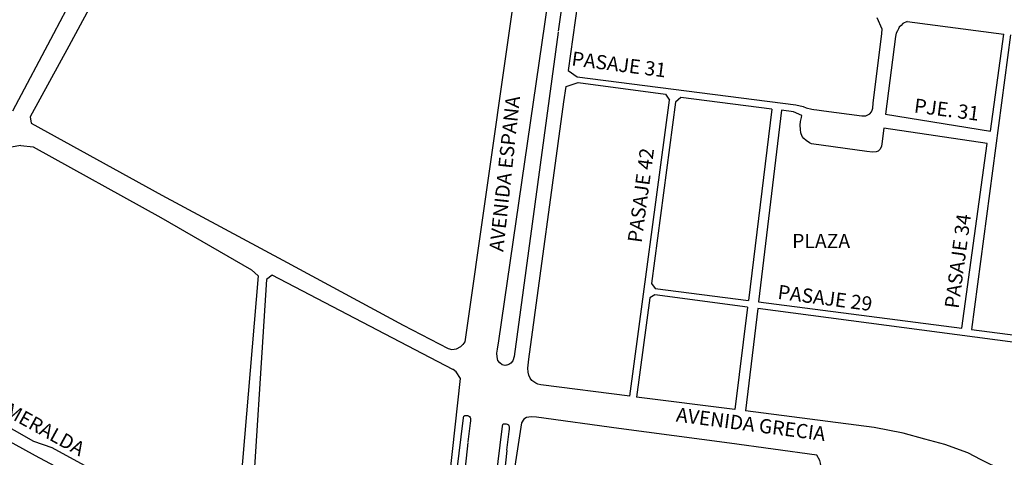
# Model space of a CAD drawing. Units: millimetres. Extents: x 334933 to 344130, y 6214701 to 6225628.
# Drawn here: x 339091 to 339507, y 6218866 to 6219051 of the extents above; entities that cross this region are included whole.
import ezdxf
from ezdxf.enums import TextEntityAlignment as Align

# ---------------------------------------------------------------- set-up
doc = ezdxf.new("R2010")
doc.units = ezdxf.units.MM
for name, color, linetype in [('ASF-HOR', 7, 'Continuous'), ('CALL-ASFSININF', 7, 'Continuous'), ('CALL-HORSININFO', 255, 'Continuous'), ('HOR-HOR', 255, 'Continuous'), ('HOR-TIE', 255, 'Continuous'), ('NOM-RANCAGUA', 7, 'Continuous')]:
    doc.layers.add(name, color=color, linetype=linetype)
doc.styles.add('ROMANS', font='romans.shx', dxfattribs={"width": 0.8, "height": 8})

msp = doc.modelspace()

# ---------------------------------------------------------------- linework, layer by layer
at = {"layer": 'ASF-HOR', "color": 9, "linetype": 'Continuous'}
for p, q in [((339408.85, 6219012.81), (339398.96, 6218931.92)), ((339408.85, 6219012.81), (339398.96, 6218931.92)), ((339413.02, 6219012.27), (339403.26, 6218931.36)), ((339413.02, 6219012.27), (339403.26, 6218931.36)), ((339398.62, 6218929.15), (339393.32, 6218885.84)), ((339398.62, 6218929.15), (339393.32, 6218885.84)), ((339402.93, 6218928.58), (339397.71, 6218885.29)), ((339402.93, 6218928.58), (339397.71, 6218885.29))]:
    msp.add_line(p, q, dxfattribs=at)
at = {"layer": 'CALL-ASFSININF', "color": 9, "linetype": 'Continuous'}
msp.add_lwpolyline([(339041.03, 6218895.87), (339045.93, 6218894.39), (339067.45, 6218882.94), (339097.48, 6218866.38), (339142.58, 6218842.3), (339172.28, 6218825.88), (339175.35, 6218824.16), (339178.12, 6218820.77)], dxfattribs=at)
msp.add_lwpolyline([(339041.03, 6218895.87), (339045.93, 6218894.39), (339067.45, 6218882.94), (339097.48, 6218866.38), (339142.58, 6218842.3), (339172.28, 6218825.88), (339175.35, 6218824.16), (339178.12, 6218820.77)], dxfattribs=at)
at = {"layer": 'CALL-HORSININFO', "color": 9, "linetype": 'Continuous'}
for points in [[(339305.91, 6218901.7), (339305.79, 6218903.28), (339306.2, 6218907.11), (339321.03, 6219015.8), (339321.94, 6219022.39)], [(339305.91, 6218901.7), (339305.79, 6218903.28), (339306.2, 6218907.11), (339321.03, 6219015.8), (339321.94, 6219022.39)], [(339358, 6218939.05), (339359.62, 6218937.02)], [(339358, 6218939.05), (339359.62, 6218937.02)], [(339359.62, 6218937.02), (339398.96, 6218931.92)], [(339359.62, 6218937.02), (339398.96, 6218931.92)], [(339359.43, 6218934.31), (339357.34, 6218933.11)], [(339359.43, 6218934.31), (339357.34, 6218933.11)], [(339398.62, 6218929.15), (339359.43, 6218934.31)], [(339398.62, 6218929.15), (339359.43, 6218934.31)], [(339534.19, 6218911.29), (339402.93, 6218928.58)], [(339534.19, 6218911.29), (339402.93, 6218928.58)], [(339403.26, 6218931.36), (339489.24, 6218920.2)], [(339403.26, 6218931.36), (339489.24, 6218920.2)], [(339493.24, 6218919.63), (339534.58, 6218914.26)], [(339493.24, 6218919.63), (339534.58, 6218914.26)], [(339176.46, 6218831.02), (339175.47, 6218831.03), (339104.69, 6218869.63), (339096.94, 6218872.31), (339046.72, 6218900.77), (339043.34, 6218904.81)], [(339176.46, 6218831.02), (339175.47, 6218831.03), (339104.69, 6218869.63), (339096.94, 6218872.31), (339046.72, 6218900.77), (339043.34, 6218904.81)], [(339267.04, 6218822.85), (339268.04, 6218823.37), (339268.67, 6218823.91), (339269.29, 6218825.23), (339269.32, 6218825.78), (339277.35, 6218898.92), (339275.5, 6218901.8)], [(339267.04, 6218822.85), (339268.04, 6218823.37), (339268.67, 6218823.91), (339269.29, 6218825.23), (339269.32, 6218825.78), (339277.35, 6218898.92), (339275.5, 6218901.8)], [(339304.05, 6218881.8), (339303.1, 6218880.21), (339302.83, 6218878.43), (339299.44, 6218856.47), (339294.65, 6218821.88), (339294.73, 6218820.99), (339295.01, 6218820.73)], [(339304.05, 6218881.8), (339303.1, 6218880.21), (339302.83, 6218878.43), (339299.44, 6218856.47), (339294.65, 6218821.88), (339294.73, 6218820.99), (339295.01, 6218820.73)], [(339419.61, 6218802.82), (339421.46, 6218804.36), (339429.64, 6218862.18), (339429.46, 6218863.2), (339429.16, 6218864.35), (339427.87, 6218866.57)], [(339419.61, 6218802.82), (339421.46, 6218804.36), (339429.64, 6218862.18), (339429.46, 6218863.2), (339429.16, 6218864.35), (339427.87, 6218866.57)]]:
    msp.add_lwpolyline(points, dxfattribs=at)
at = {"layer": 'HOR-HOR', "color": 9, "linetype": 'Continuous'}
for p, q in [((339274.11, 6218902.73), (339197.63, 6218942.6)), ((339274.11, 6218902.73), (339197.63, 6218942.6)), ((339274.17, 6218902.73), (339274.11, 6218902.73)), ((339274.17, 6218902.73), (339274.11, 6218902.73)), ((339275.5, 6218901.8), (339274.17, 6218902.73)), ((339275.5, 6218901.8), (339274.17, 6218902.73))]:
    msp.add_line(p, q, dxfattribs=at)
for points in [[(339088.01, 6219012.09), (339105.41, 6219044.68), (339129.48, 6219090.48), (339163.9, 6219153.48), (339178.87, 6219186.42), (339186.03, 6219199.82), (339191.54, 6219210.29), (339194.21, 6219215.92), (339197.37, 6219225.93), (339198.98, 6219236.19), (339202.37, 6219248.9), (339205.29, 6219267.65), (339212.96, 6219298.94), (339217.68, 6219319.6), (339221.22, 6219334.36), (339222.98, 6219344.98), (339225.34, 6219363.28), (339226.52, 6219379.22), (339224.23, 6219382.64)], [(339088.01, 6219012.09), (339105.41, 6219044.68), (339129.48, 6219090.48), (339163.9, 6219153.48), (339178.87, 6219186.42), (339186.03, 6219199.82), (339191.54, 6219210.29), (339194.21, 6219215.92), (339197.37, 6219225.93), (339198.98, 6219236.19), (339202.37, 6219248.9), (339205.29, 6219267.65), (339212.96, 6219298.94), (339217.68, 6219319.6), (339221.22, 6219334.36), (339222.98, 6219344.98), (339225.34, 6219363.28), (339226.52, 6219379.22), (339224.23, 6219382.64)], [(339236.05, 6219381.12), (339234.19, 6219378.62), (339234.05, 6219370.33), (339233.01, 6219356.2), (339230.65, 6219337.9), (339228.88, 6219327.27), (339225.34, 6219312.51), (339220.63, 6219291.86), (339212.96, 6219260.57), (339209.22, 6219240.39), (339206.34, 6219227.27), (339201.07, 6219210.1), (339197.17, 6219200.12), (339188.79, 6219184.32), (339179.21, 6219166.03), (339147.92, 6219106.61), (339111.77, 6219039.37), (339095.42, 6219009.58), (339095.83, 6219006.8), (339095.83, 6219006.8), (339095.83, 6219006.8), (339095.83, 6219006.8)], [(339236.05, 6219381.12), (339234.19, 6219378.62), (339234.05, 6219370.33), (339233.01, 6219356.2), (339230.65, 6219337.9), (339228.88, 6219327.27), (339225.34, 6219312.51), (339220.63, 6219291.86), (339212.96, 6219260.57), (339209.22, 6219240.39), (339206.34, 6219227.27), (339201.07, 6219210.1), (339197.17, 6219200.12), (339188.79, 6219184.32), (339179.21, 6219166.03), (339147.92, 6219106.61), (339111.77, 6219039.37), (339095.42, 6219009.58), (339095.83, 6219006.8), (339095.83, 6219006.8), (339095.83, 6219006.8), (339095.83, 6219006.8)], [(339341.23, 6219366.4), (339341.75, 6219365.91), (339342.58, 6219364.16), (339342.79, 6219363.19), (339342.85, 6219362.14), (339342.82, 6219361.21), (339279.17, 6218914.49), (339278.24, 6218913.28), (339277.46, 6218912.55)], [(339341.23, 6219366.4), (339341.75, 6219365.91), (339342.58, 6219364.16), (339342.79, 6219363.19), (339342.85, 6219362.14), (339342.82, 6219361.21), (339279.17, 6218914.49), (339278.24, 6218913.28), (339277.46, 6218912.55)], [(339318.58, 6219045.35), (339299.95, 6218908.27), (339299.39, 6218906.49), (339298.62, 6218905.51), (339297.77, 6218904.91), (339296.84, 6218904.59), (339296.8, 6218904.59), (339296.11, 6218904.53), (339296.09, 6218904.53), (339294.92, 6218904.69), (339293.91, 6218905.54), (339293.12, 6218906.6), (339293.12, 6218906.6), (339292.74, 6218908.19), (339292.67, 6218909.62), (339292.67, 6218909.62), (339292.89, 6218911.31), (339293.53, 6218914.95), (339315.43, 6219066.23)], [(339318.58, 6219045.35), (339299.95, 6218908.27), (339299.39, 6218906.49), (339298.62, 6218905.51), (339297.77, 6218904.91), (339296.84, 6218904.59), (339296.8, 6218904.59), (339296.11, 6218904.53), (339296.09, 6218904.53), (339294.92, 6218904.69), (339293.91, 6218905.54), (339293.12, 6218906.6), (339293.12, 6218906.6), (339292.74, 6218908.19), (339292.67, 6218909.62), (339292.67, 6218909.62), (339292.89, 6218911.31), (339293.53, 6218914.95), (339315.43, 6219066.23)], [(339320.83, 6219061.55), (339318.55, 6219045.66)], [(339320.83, 6219061.55), (339318.55, 6219045.66)], [(339466.08, 6219049.76), (339506.94, 6219044.49)], [(339466.08, 6219049.76), (339506.94, 6219044.49)], [(339307.51, 6218898.2), (339306.67, 6218899.09), (339306.67, 6218899.09), (339306.17, 6218900.45), (339305.91, 6218901.7), (339305.79, 6218903.28), (339306.2, 6218907.11), (339321.03, 6219015.8), (339321.94, 6219022.39)], [(339307.51, 6218898.2), (339306.67, 6218899.09), (339306.67, 6218899.09), (339306.17, 6218900.45), (339305.91, 6218901.7), (339305.79, 6218903.28), (339306.2, 6218907.11), (339321.03, 6219015.8), (339321.94, 6219022.39)], [(339095.83, 6219006.8), (339151.02, 6218976.43), (339202.19, 6218949.01), (339253.06, 6218921.53), (339272.09, 6218911.59), (339273.63, 6218911.26), (339275.54, 6218911.45), (339277.46, 6218912.55)], [(339095.83, 6219006.8), (339151.02, 6218976.43), (339202.19, 6218949.01), (339253.06, 6218921.53), (339272.09, 6218911.59), (339273.63, 6218911.26), (339275.54, 6218911.45), (339277.46, 6218912.55)], [(339091.41, 6218997.43), (339087.31, 6218996.64), (339042.95, 6218910.73), (339043.34, 6218904.81)], [(339091.41, 6218997.43), (339087.31, 6218996.64), (339042.95, 6218910.73), (339043.34, 6218904.81)], [(339091.41, 6218997.43), (339096.63, 6218996.87), (339150.6, 6218967.03), (339188.89, 6218944.91), (339188.89, 6218944.91), (339191.8, 6218942.38)], [(339091.41, 6218997.43), (339096.63, 6218996.87), (339150.6, 6218967.03), (339188.89, 6218944.91), (339188.89, 6218944.91), (339191.8, 6218942.38)], [(339191.8, 6218942.38), (339182.61, 6218834.05), (339179.95, 6218831.46), (339176.46, 6218831.02)], [(339191.8, 6218942.38), (339182.61, 6218834.05), (339179.95, 6218831.46), (339176.46, 6218831.02)], [(339197.63, 6218942.6), (339195.32, 6218940.75), (339188.45, 6218832.94), (339189.68, 6218831.29)], [(339197.63, 6218942.6), (339195.32, 6218940.75), (339188.45, 6218832.94), (339189.68, 6218831.29)], [(339274.11, 6218902.73), (339197.63, 6218942.6)], [(339274.11, 6218902.73), (339197.63, 6218942.6)], [(339348.87, 6218891.51), (339311.28, 6218896.31), (339311.28, 6218896.31), (339310.01, 6218896.58), (339309.1, 6218896.96), (339307.51, 6218898.2)], [(339348.87, 6218891.51), (339311.28, 6218896.31), (339311.28, 6218896.31), (339310.01, 6218896.58), (339309.1, 6218896.96), (339307.51, 6218898.2)], [(339393.32, 6218885.84), (339351.71, 6218891.15)], [(339393.32, 6218885.84), (339351.71, 6218891.15)], [(339269.32, 6218806.54), (339278.61, 6218882.4), (339278.61, 6218882.4), (339278.74, 6218883.1), (339279.11, 6218883.34), (339279.11, 6218883.34), (339279.69, 6218883.38), (339280.23, 6218883.35), (339280.23, 6218883.35), (339280.64, 6218883.25), (339280.64, 6218883.25), (339281.13, 6218882.91), (339281.32, 6218882.48), (339281.47, 6218882.17), (339281.52, 6218881.77), (339281.5, 6218881.13), (339281.36, 6218880.12), (339280.39, 6218872.15)], [(339269.32, 6218806.54), (339278.61, 6218882.4), (339278.61, 6218882.4), (339278.74, 6218883.1), (339279.11, 6218883.34), (339279.11, 6218883.34), (339279.69, 6218883.38), (339280.23, 6218883.35), (339280.23, 6218883.35), (339280.64, 6218883.25), (339280.64, 6218883.25), (339281.13, 6218882.91), (339281.32, 6218882.48), (339281.47, 6218882.17), (339281.52, 6218881.77), (339281.5, 6218881.13), (339281.36, 6218880.12), (339280.39, 6218872.15)], [(339427.87, 6218866.57), (339391.02, 6218871.6), (339344.19, 6218877.85), (339309.37, 6218882.6), (339307.16, 6218882.74), (339305.13, 6218882.47), (339304.05, 6218881.8)], [(339427.87, 6218866.57), (339391.02, 6218871.6), (339344.19, 6218877.85), (339309.37, 6218882.6), (339307.16, 6218882.74), (339305.13, 6218882.47), (339304.05, 6218881.8)], [(339525.02, 6218853.13), (339524.01, 6218852.48), (339522.6, 6218852.27), (339520.99, 6218852.22), (339519.56, 6218852.55), (339516.35, 6218854.58), (339516.35, 6218854.58), (339506.03, 6218860.33), (339497.36, 6218864.64), (339491.73, 6218867.52), (339482.01, 6218871.12), (339473.62, 6218873.33), (339464.34, 6218875.85), (339452.2, 6218878.34), (339397.71, 6218885.29)], [(339525.02, 6218853.13), (339524.01, 6218852.48), (339522.6, 6218852.27), (339520.99, 6218852.22), (339519.56, 6218852.55), (339516.35, 6218854.58), (339516.35, 6218854.58), (339506.03, 6218860.33), (339497.36, 6218864.64), (339491.73, 6218867.52), (339482.01, 6218871.12), (339473.62, 6218873.33), (339464.34, 6218875.85), (339452.2, 6218878.34), (339397.71, 6218885.29)], [(339285.72, 6218803.03), (339295.01, 6218878.89), (339295.01, 6218878.89), (339295.14, 6218879.59), (339295.51, 6218879.83), (339295.51, 6218879.83), (339296.1, 6218879.87), (339296.64, 6218879.84), (339296.64, 6218879.84), (339297.04, 6218879.74), (339297.04, 6218879.74), (339297.53, 6218879.4), (339297.73, 6218878.97), (339297.87, 6218878.66), (339297.92, 6218878.26), (339297.91, 6218877.62), (339297.76, 6218876.61), (339296.8, 6218868.64)], [(339280.41, 6218872), (339256.26, 6218646.07)], [(339280.41, 6218872), (339256.26, 6218646.07)], [(339296.82, 6218868.49), (339272.67, 6218642.56)]]:
    msp.add_lwpolyline(points, dxfattribs=at)
at = {"layer": 'HOR-TIE', "color": 9, "linetype": 'Continuous'}
msp.add_line((339348.87, 6218891.51), (339365.69, 6219016.61), dxfattribs=at)
msp.add_line((339348.87, 6218891.51), (339365.69, 6219016.61), dxfattribs=at)
for points in [[(339329.33, 6219066.52), (339327.76, 6219064.45), (339322.87, 6219029.07)], [(339329.33, 6219066.52), (339327.76, 6219064.45), (339322.87, 6219029.07)], [(339448.95, 6219010.13), (339448.95, 6219010.13), (339450.34, 6219010.86), (339450.34, 6219010.86), (339450.96, 6219011.64), (339451.33, 6219012.31), (339451.55, 6219013.25), (339451.75, 6219015.36), (339455.45, 6219044.71), (339455.55, 6219046.59), (339455.55, 6219046.59), (339453.46, 6219051.39)], [(339448.95, 6219010.13), (339448.95, 6219010.13), (339450.34, 6219010.86), (339450.34, 6219010.86), (339450.96, 6219011.64), (339451.33, 6219012.31), (339451.55, 6219013.25), (339451.75, 6219015.36), (339455.45, 6219044.71), (339455.55, 6219046.59), (339455.55, 6219046.59), (339453.46, 6219051.39)], [(339466.08, 6219049.76), (339464.29, 6219048.93), (339463.54, 6219048.15), (339462.74, 6219047.37), (339462.74, 6219047.37), (339462.38, 6219046.75), (339461.95, 6219045.8), (339461.5, 6219044.85), (339461.21, 6219043.51), (339456.97, 6219010.7)], [(339466.08, 6219049.76), (339464.29, 6219048.93), (339463.54, 6219048.15), (339462.74, 6219047.37), (339462.74, 6219047.37), (339462.38, 6219046.75), (339461.95, 6219045.8), (339461.5, 6219044.85), (339461.21, 6219043.51), (339456.97, 6219010.7)], [(339509.81, 6219044.12), (339493.24, 6218919.63)], [(339509.81, 6219044.12), (339493.24, 6218919.63)], [(339501.34, 6219003.4), (339506.94, 6219044.49)], [(339501.34, 6219003.4), (339506.94, 6219044.49)], [(339322.87, 6219029.07), (339326.56, 6219026.36), (339419.03, 6219014.59), (339422.2, 6219013.91), (339423.37, 6219013.36), (339425.73, 6219012.72), (339425.73, 6219012.72), (339426.63, 6219012.68), (339427.93, 6219012.52), (339430.88, 6219012.07), (339446.92, 6219009.91), (339447.88, 6219009.92), (339447.88, 6219009.92), (339448.57, 6219009.98), (339448.95, 6219010.13)], [(339322.87, 6219029.07), (339326.56, 6219026.36), (339419.03, 6219014.59), (339422.2, 6219013.91), (339423.37, 6219013.36), (339425.73, 6219012.72), (339425.73, 6219012.72), (339426.63, 6219012.68), (339427.93, 6219012.52), (339430.88, 6219012.07), (339446.92, 6219009.91), (339447.88, 6219009.92), (339447.88, 6219009.92), (339448.57, 6219009.98), (339448.95, 6219010.13)], [(339321.94, 6219022.39), (339326.96, 6219023.96), (339363.9, 6219019.11), (339365.69, 6219016.61)], [(339321.94, 6219022.39), (339326.96, 6219023.96), (339363.9, 6219019.11), (339365.69, 6219016.61)], [(339348.87, 6218891.51), (339365.69, 6219016.61)], [(339348.87, 6218891.51), (339365.69, 6219016.61)], [(339368.22, 6219015.7), (339358, 6218939.05), (339358, 6218939.05)], [(339368.22, 6219015.7), (339358, 6218939.05), (339358, 6218939.05)], [(339408.85, 6219012.81), (339370.39, 6219017.67), (339368.22, 6219015.7)], [(339408.85, 6219012.81), (339370.39, 6219017.67), (339368.22, 6219015.7)], [(339499.92, 6218998.28), (339456.19, 6219004.69), (339455.35, 6218998.15), (339455.25, 6218997.07), (339455.25, 6218997.07), (339454.7, 6218995.9), (339453.81, 6218994.95), (339453.03, 6218994.79), (339451.4, 6218994.61), (339449.07, 6218994.85), (339425.72, 6218998.17), (339424.81, 6218998.54), (339423.45, 6218999.54), (339422.36, 6219000.33), (339421.75, 6219001.2), (339421.15, 6219002.83), (339421.04, 6219004.16), (339420.92, 6219005.98), (339420.98, 6219007.55), (339421.44, 6219009.19), (339421.63, 6219010.11), (339417.99, 6219011.63), (339413.02, 6219012.27)], [(339499.92, 6218998.28), (339456.19, 6219004.69), (339455.35, 6218998.15), (339455.25, 6218997.07), (339455.25, 6218997.07), (339454.7, 6218995.9), (339453.81, 6218994.95), (339453.03, 6218994.79), (339451.4, 6218994.61), (339449.07, 6218994.85), (339425.72, 6218998.17), (339424.81, 6218998.54), (339423.45, 6218999.54), (339422.36, 6219000.33), (339421.75, 6219001.2), (339421.15, 6219002.83), (339421.04, 6219004.16), (339420.92, 6219005.98), (339420.98, 6219007.55), (339421.44, 6219009.19), (339421.63, 6219010.11), (339417.99, 6219011.63), (339413.02, 6219012.27)], [(339456.97, 6219010.7), (339501.34, 6219003.4)], [(339456.97, 6219010.7), (339501.34, 6219003.4)], [(339489.24, 6218920.2), (339499.92, 6218998.28)], [(339489.24, 6218920.2), (339499.92, 6218998.28)], [(339357.34, 6218933.11), (339351.71, 6218891.15)], [(339357.34, 6218933.11), (339351.71, 6218891.15)]]:
    msp.add_lwpolyline(points, dxfattribs=at)

# ---------------------------------------------------------------- texts
at = {"layer": 'NOM-RANCAGUA', "color": 9, "linetype": 'Continuous', "style": 'ROMANS'}
for s, rotation, p in [('PASAJE 31', 352.7048, (339343.9, 6219028.7)), ('PASAJE 31', 352.7048, (339343.9, 6219028.7)), ('PASAJE 31', 352.7048, (339343.9, 6219028.7)), ('PASAJE 31', 352.7048, (339343.9, 6219028.7)), ('PASAJE 31', 352.7048, (339343.9, 6219028.7)), ('PASAJE 31', 352.7048, (339343.9, 6219028.7)), ('AVENIDA ESPANA', 83.8274, (339298.92, 6218985.17)), ('AVENIDA ESPANA', 83.8274, (339298.92, 6218985.17)), ('AVENIDA ESPANA', 83.8274, (339298.92, 6218985.17)), ('AVENIDA ESPANA', 83.8274, (339298.92, 6218985.17)), ('AVENIDA ESPANA', 83.8274, (339298.92, 6218985.17)), ('AVENIDA ESPANA', 83.8274, (339298.92, 6218985.17)), ('PJE. 31', 352.5803, (339482.43, 6219009.62)), ('PJE. 31', 352.5803, (339482.43, 6219009.62)), ('PJE. 31', 352.5803, (339482.43, 6219009.62)), ('PJE. 31', 352.5803, (339482.43, 6219009.62)), ('PJE. 31', 352.5803, (339482.43, 6219009.62)), ('PJE. 31', 352.5803, (339482.43, 6219009.62)), ('PASAJE 42', 82.409, (339356.49, 6218975.98)), ('PASAJE 42', 82.409, (339356.49, 6218975.98)), ('PASAJE 42', 82.409, (339356.49, 6218975.98)), ('PASAJE 42', 82.409, (339356.49, 6218975.98)), ('PASAJE 42', 82.409, (339356.49, 6218975.98)), ('PASAJE 42', 82.409, (339356.49, 6218975.98)), ('PASAJE 34', 82.4189, (339490.46, 6218948.17)), ('PASAJE 34', 82.4189, (339490.46, 6218948.17)), ('PASAJE 34', 82.4189, (339490.46, 6218948.17)), ('PASAJE 34', 82.4189, (339490.46, 6218948.17)), ('PASAJE 34', 82.4189, (339490.46, 6218948.17)), ('PASAJE 34', 82.4189, (339490.46, 6218948.17)), ('PASAJE 29', 352.4944, (339431, 6218930.04)), ('PASAJE 29', 352.4944, (339431, 6218930.04)), ('PASAJE 29', 352.4944, (339431, 6218930.04)), ('PASAJE 29', 352.4944, (339431, 6218930.04)), ('PASAJE 29', 352.4944, (339431, 6218930.04)), ('PASAJE 29', 352.4944, (339431, 6218930.04)), ('ESMERALDA', 331.1206, (339095.94, 6218877.18)), ('ESMERALDA', 331.1206, (339095.94, 6218877.18)), ('AVENIDA GRECIA', 352.4991, (339399.65, 6218876.7)), ('AVENIDA GRECIA', 352.4991, (339399.65, 6218876.7))]:
    msp.add_text(s, height=6, rotation=rotation, dxfattribs=at).set_placement(p, align=Align.CENTER)
msp.add_text('PLAZA', height=6, dxfattribs=at).set_placement((339429.73, 6218956.29), align=Align.MIDDLE)
msp.add_text('PLAZA', height=6, dxfattribs=at).set_placement((339429.73, 6218956.29), align=Align.MIDDLE)
msp.add_text('PLAZA', height=6, dxfattribs=at).set_placement((339429.73, 6218956.29), align=Align.MIDDLE)
msp.add_text('PLAZA', height=6, dxfattribs=at).set_placement((339429.73, 6218956.29), align=Align.MIDDLE)
msp.add_text('PLAZA', height=6, dxfattribs=at).set_placement((339429.73, 6218956.29), align=Align.MIDDLE)
msp.add_text('PLAZA', height=6, dxfattribs=at).set_placement((339429.73, 6218956.29), align=Align.MIDDLE)

doc.saveas('drawing.dxf')
